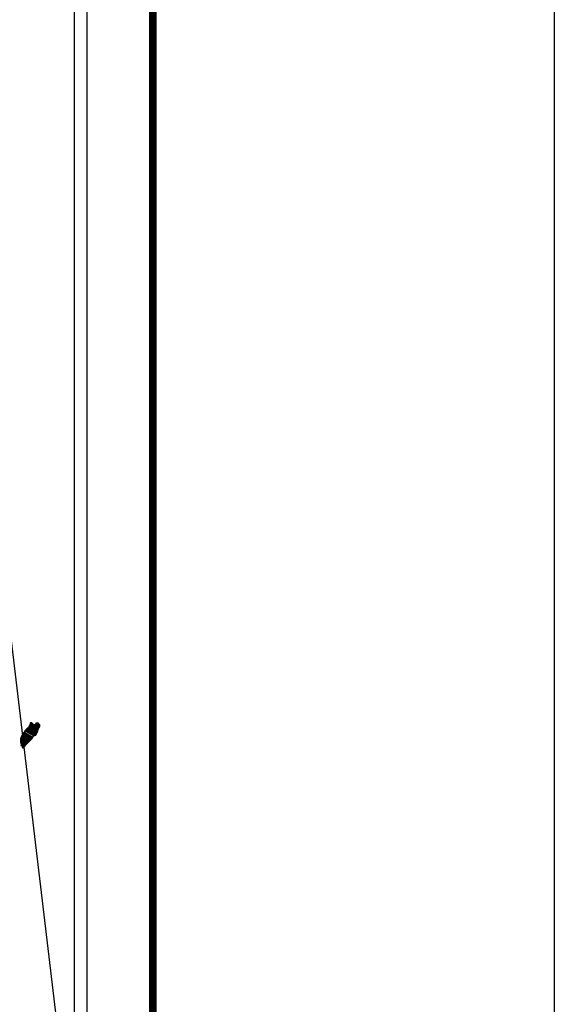
# Model space of a CAD drawing. Units: millimetres. Extents: x 469347 to 471747, y 2378653 to 2380453.
# Drawn here: x 471636 to 471747, y 2380087 to 2380291 of the extents above; entities that cross this region are included whole.
import ezdxf

# ---------------------------------------------------------------- set-up
doc = ezdxf.new("R2010")
doc.units = ezdxf.units.MM
doc.header["$LTSCALE"] = 40
doc.layers.add('Lomo', color=7, linetype='Continuous')

msp = doc.modelspace()

# ---------------------------------------------------------------- linework, layer by layer
at = {"layer": 'Lomo', "color": 7}
for p, q in [((471649.75, 2378747.77, 1.16), (471649.75, 2380345.4, 1.16)), ((471647.03, 2380327.42, 1.16), (471647.03, 2379910.82, 1.16))]:
    msp.add_line(p, q, dxfattribs=at)
at = {"layer": 'Lomo', "color": 0}
msp.add_line((471632.58, 2380174.08, 1.16), (471645.39, 2380066.5), dxfattribs=at)
at = {"layer": 'Lomo', "color": 255, "linetype": 'Continuous', "elevation": 2.32}
msp.add_lwpolyline([(469346.56, 2380453.1), (471746.56, 2380453.1), (471746.56, 2378653.1), (469346.56, 2378653.1)], close=True, dxfattribs=at)
at = {"layer": 'Lomo', "color": 7, "linetype": 'Continuous', "const_width": 1.6}
msp.add_lwpolyline([(471663.37, 2378716.2), (471663.37, 2380377.5)], dxfattribs=at)

# ---------------------------------------------------------------- meshes
at = {"layer": 'Lomo', "color": 5, "linetype": 'Continuous'}
mesh = msp.add_polyface(dxfattribs=at)
corners = [(471636.53, 2380142.63, 1.16), (471638.26, 2380141.56, 1.16), (471638.26, 2380141.56, 1.16), (471636.53, 2380142.64, 1.16), (471638.26, 2380141.56, 1.16), (471636.53, 2380142.64, 1.16), (471638.27, 2380141.57, 1.16), (471636.53, 2380142.64, 1.16), (471638.27, 2380141.57, 1.16), (471636.53, 2380142.64, 1.16), (471636.53, 2380142.65, 1.16), (471638.27, 2380141.57, 1.16), (471638.27, 2380141.57, 1.16), (471636.53, 2380142.65, 1.16), (471638.27, 2380141.57, 1.16), (471636.53, 2380142.65, 1.16), (471638.27, 2380141.57, 1.16), (471636.53, 2380142.65, 1.16), (471636.51, 2380142.67, 1.16), (471638.28, 2380141.58, 1.16), (471638.29, 2380141.59, 1.16), (471636.52, 2380142.68, 1.16), (471636.52, 2380142.68, 1.16), (471638.29, 2380141.59, 1.16), (471636.52, 2380142.69, 1.16), (471638.29, 2380141.6, 1.16), (471636.52, 2380142.69, 1.16), (471638.3, 2380141.6, 1.16), (471636.53, 2380142.7, 1.16), (471636.53, 2380142.7, 1.16), (471638.31, 2380141.61, 1.16), (471636.53, 2380142.71, 1.16), (471636.53, 2380142.71, 1.16), (471638.31, 2380141.61, 1.16), (471636.53, 2380142.71, 1.16), (471638.31, 2380141.62, 1.16), (471636.54, 2380142.71, 1.16), (471636.54, 2380142.71, 1.16), (471638.32, 2380141.62, 1.16), (471636.54, 2380142.72, 1.16), (471638.32, 2380141.62, 1.16), (471636.55, 2380142.72, 1.16), (471638.32, 2380141.63, 1.16), (471636.55, 2380142.73, 1.16), (471636.55, 2380142.73, 1.16), (471638.33, 2380141.63, 1.16), (471636.55, 2380142.73, 1.16), (471638.33, 2380141.63, 1.16), (471636.55, 2380142.74, 1.16), (471638.33, 2380141.64, 1.16), (471636.55, 2380142.74, 1.16), (471636.55, 2380142.74, 1.16), (471638.33, 2380141.64, 1.16), (471636.56, 2380142.74, 1.16), (471638.34, 2380141.65, 1.16), (471636.56, 2380142.75, 1.16), (471636.56, 2380142.75, 1.16), (471638.34, 2380141.65, 1.16), (471636.56, 2380142.76, 1.16), (471638.34, 2380141.65, 1.16), (471636.57, 2380142.76, 1.16), (471636.57, 2380142.76, 1.16), (471638.35, 2380141.66, 1.16), (471636.57, 2380142.76, 1.16), (471638.35, 2380141.67, 1.16), (471636.59, 2380142.77, 1.16), (471636.59, 2380142.77, 1.16), (471638.36, 2380141.68, 1.16), (471636.59, 2380142.78, 1.16), (471638.36, 2380141.69, 1.16), (471636.59, 2380142.78, 1.16), (471638.36, 2380141.69, 1.16), (471636.6, 2380142.78, 1.16), (471636.6, 2380142.78, 1.16), (471638.37, 2380141.69, 1.16), (471636.6, 2380142.79, 1.16), (471636.6, 2380142.79, 1.16), (471638.37, 2380141.7, 1.16), (471636.6, 2380142.8, 1.16), (471636.6, 2380142.8, 1.16), (471638.37, 2380141.7, 1.16), (471636.61, 2380142.8, 1.16), (471638.38, 2380141.71, 1.16), (471636.61, 2380142.8, 1.16), (471636.61, 2380142.8, 1.16), (471638.38, 2380141.71, 1.16), (471636.61, 2380142.81, 1.16), (471636.61, 2380142.81, 1.16), (471638.38, 2380141.72, 1.16), (471636.62, 2380142.82, 1.16), (471636.62, 2380142.82, 1.16), (471638.39, 2380141.72, 1.16), (471636.62, 2380142.82, 1.16), (471636.62, 2380142.82, 1.16), (471638.39, 2380141.73, 1.16), (471636.62, 2380142.83, 1.16), (471636.62, 2380142.83, 1.16), (471638.45, 2380141.83, 1.16), (471636.7, 2380142.92, 1.16), (471638.69, 2380142.2, 1.16), (471636.93, 2380143.29, 1.16), (471638.69, 2380142.21, 1.16), (471636.94, 2380143.29, 1.16), (471638.7, 2380142.21, 1.16), (471636.94, 2380143.3, 1.16), (471636.94, 2380143.3, 1.16), (471638.7, 2380142.22, 1.16), (471636.95, 2380143.31, 1.16), (471636.95, 2380143.31, 1.16), (471638.71, 2380142.24, 1.16), (471636.96, 2380143.32, 1.16), (471638.71, 2380142.24, 1.16), (471636.96, 2380143.32, 1.16), (471638.73, 2380142.24, 1.16), (471636.97, 2380143.33, 1.16), (471638.75, 2380142.24, 1.16), (471636.97, 2380143.35, 1.16), (471638.77, 2380142.25, 1.16), (471636.98, 2380143.35, 1.16), (471638.79, 2380142.25, 1.16), (471636.99, 2380143.37, 1.16), (471638.81, 2380142.25, 1.16), (471637, 2380143.37, 1.16), (471638.83, 2380142.26, 1.16), (471637.01, 2380143.39, 1.16), (471638.91, 2380142.27, 1.16), (471637.05, 2380143.42, 1.16), (471638.94, 2380142.27, 1.16), (471637.07, 2380143.43, 1.16), (471638.97, 2380142.28, 1.16), (471637.09, 2380143.44, 1.16), (471639.06, 2380142.29, 1.16), (471637.13, 2380143.49, 1.16), (471639.07, 2380142.29, 1.16), (471637.14, 2380143.49, 1.16)]
mesh.append_faces([[corners[k] for k in face] for face in [(0, 1, 2, 3), (3, 2, 4, 5), (5, 4, 6, 7), (7, 6, 8, 9), (10, 11, 12, 13), (13, 12, 14, 15), (15, 14, 16, 17), (18, 19, 20, 21), (22, 20, 23, 24), (24, 23, 25, 26), (26, 25, 27, 28), (29, 27, 30, 31), (32, 30, 33, 34), (34, 33, 35, 36), (37, 35, 38, 39), (39, 38, 40, 41), (41, 40, 42, 43), (44, 42, 45, 46), (46, 45, 47, 48), (48, 47, 49, 50), (51, 49, 52, 53), (53, 52, 54, 55), (56, 54, 57, 58), (58, 57, 59, 60), (61, 59, 62, 63), (63, 62, 64, 65), (66, 64, 67, 68), (68, 67, 69, 70), (70, 69, 71, 72), (73, 71, 74, 75), (76, 74, 77, 78), (79, 77, 80, 81), (81, 80, 82, 83), (84, 82, 85, 86), (87, 85, 88, 89), (90, 88, 91, 92), (93, 91, 94, 95), (96, 94, 97, 98), (98, 97, 99, 100), (100, 99, 101, 102), (102, 101, 103, 104), (105, 103, 106, 107), (108, 106, 109, 110), (110, 109, 111, 112), (112, 111, 113, 114), (114, 113, 115, 116), (116, 115, 117, 118), (118, 117, 119, 120), (120, 119, 121, 122), (122, 121, 123, 124), (124, 123, 125, 126), (126, 125, 127, 128), (128, 127, 129, 130), (130, 129, 131, 132), (132, 131, 133, 134)]], dxfattribs={"vtx0": -1, "vtx2": -1, "color": 5})
mesh = msp.add_polyface(dxfattribs=at)
corners = [(471637.14, 2380143.49, 1.16), (471639.07, 2380142.29, 1.16), (471639.08, 2380142.31, 1.16), (471637.15, 2380143.5, 1.16), (471639.09, 2380142.33, 1.16), (471637.17, 2380143.52, 1.16), (471639.23, 2380142.57, 1.16), (471637.39, 2380143.71, 1.16), (471639.34, 2380142.77, 1.16), (471637.52, 2380143.9, 1.16), (471639.37, 2380142.83, 1.16), (471637.56, 2380143.94, 1.16), (471639.44, 2380142.94, 1.16), (471637.67, 2380144.04, 1.16), (471639.49, 2380143.04, 1.16), (471637.73, 2380144.13, 1.16), (471639.52, 2380143.09, 1.16), (471637.74, 2380144.19, 1.16), (471639.53, 2380143.13, 1.16), (471637.74, 2380144.24, 1.16), (471639.56, 2380143.26, 1.16), (471637.8, 2380144.35, 1.16), (471639.59, 2380143.4, 1.16), (471637.87, 2380144.47, 1.16), (471639.62, 2380143.54, 1.16), (471637.91, 2380144.6, 1.16), (471639.64, 2380143.61, 1.16), (471637.93, 2380144.67, 1.16), (471639.67, 2380143.66, 1.16), (471637.95, 2380144.73, 1.16), (471639.71, 2380143.73, 1.16), (471637.95, 2380144.83, 1.16), (471637.95, 2380144.83, 1.16), (471639.73, 2380143.76, 1.16), (471637.99, 2380144.84, 1.16), (471638.48, 2380144.54, 1.16), (471639.74, 2380143.77, 1.16), (471638.56, 2380144.5, 1.16), (471639.76, 2380143.8, 1.16), (471638.66, 2380144.48, 1.16), (471639.76, 2380143.82, 1.16), (471638.69, 2380144.48, 1.16), (471639.79, 2380143.85, 1.16), (471638.79, 2380144.48, 1.16), (471639.8, 2380143.88, 1.16), (471638.85, 2380144.48, 1.16), (471639.81, 2380143.89, 1.16), (471638.86, 2380144.48, 1.16), (471639.82, 2380143.92, 1.16), (471638.91, 2380144.48, 1.16), (471639.84, 2380143.94, 1.16), (471638.95, 2380144.49, 1.16), (471639.89, 2380144.02, 1.16), (471639.11, 2380144.5, 1.16), (471639.92, 2380144.08, 1.16), (471639.16, 2380144.55, 1.16), (471639.94, 2380144.11, 1.16), (471639.19, 2380144.58, 1.16), (471639.94, 2380144.17, 1.16), (471639.22, 2380144.62, 1.16), (471639.93, 2380144.23, 1.16), (471639.29, 2380144.63, 1.16), (471639.93, 2380144.25, 1.16), (471639.31, 2380144.64, 1.16), (471639.93, 2380144.26, 1.16), (471639.32, 2380144.64, 1.16), (471639.46, 2380144.55, 1.16), (471639.93, 2380144.27, 1.16), (471639.52, 2380144.52, 1.16), (471639.93, 2380144.27, 1.16), (471639.52, 2380144.52, 1.16), (471639.93, 2380144.27, 1.16), (471639.52, 2380144.52, 1.16), (471639.93, 2380144.28, 1.16), (471639.53, 2380144.52, 1.16), (471639.93, 2380144.28, 1.16), (471639.53, 2380144.52, 1.16), (471639.93, 2380144.28, 1.16), (471639.54, 2380144.52, 1.16), (471639.93, 2380144.29, 1.16), (471639.55, 2380144.52, 1.16), (471639.93, 2380144.3, 1.16), (471639.56, 2380144.52, 1.16), (471639.93, 2380144.32, 1.16), (471639.6, 2380144.52, 1.16), (471639.93, 2380144.33, 1.16), (471639.61, 2380144.52, 1.16), (471639.93, 2380144.33, 1.16), (471639.61, 2380144.52, 1.16), (471639.93, 2380144.33, 1.16), (471639.61, 2380144.52, 1.16), (471639.93, 2380144.34, 1.16), (471639.63, 2380144.52, 1.16), (471639.92, 2380144.34, 1.16), (471639.63, 2380144.53, 1.16), (471639.92, 2380144.38, 1.16), (471639.65, 2380144.54, 1.16), (471639.92, 2380144.39, 1.16), (471639.66, 2380144.55, 1.16), (471639.92, 2380144.39, 1.16), (471639.67, 2380144.55, 1.16), (471639.92, 2380144.39, 1.16), (471639.67, 2380144.55, 1.16), (471639.91, 2380144.42, 1.16), (471639.69, 2380144.56, 1.16), (471639.89, 2380144.45, 1.16), (471639.71, 2380144.56, 1.16), (471639.88, 2380144.47, 1.16), (471639.72, 2380144.57, 1.16), (471639.88, 2380144.48, 1.16), (471639.73, 2380144.57, 1.16), (471639.86, 2380144.51, 1.16), (471639.76, 2380144.57, 1.16), (471639.85, 2380144.54, 1.16), (471639.78, 2380144.58, 1.16)]
mesh.append_faces([[corners[k] for k in face] for face in [(0, 1, 2, 3), (3, 2, 4, 5), (5, 4, 6, 7), (7, 6, 8, 9), (9, 8, 10, 11), (11, 10, 12, 13), (13, 12, 14, 15), (15, 14, 16, 17), (17, 16, 18, 19), (19, 18, 20, 21), (21, 20, 22, 23), (23, 22, 24, 25), (25, 24, 26, 27), (27, 26, 28, 29), (29, 28, 30, 31), (32, 30, 33, 34), (35, 33, 36, 37), (37, 36, 38, 39), (39, 38, 40, 41), (41, 40, 42, 43), (43, 42, 44, 45), (45, 44, 46, 47), (47, 46, 48, 49), (49, 48, 50, 51), (51, 50, 52, 53), (53, 52, 54, 55), (55, 54, 56, 57), (57, 56, 58, 59), (59, 58, 60, 61), (61, 60, 62, 63), (63, 62, 64, 65), (66, 64, 67, 68), (68, 67, 69, 70), (70, 69, 71, 72), (72, 71, 73, 74), (74, 73, 75, 76), (76, 75, 77, 78), (78, 77, 79, 80), (80, 79, 81, 82), (82, 81, 83, 84), (84, 83, 85, 86), (86, 85, 87, 88), (88, 87, 89, 90), (90, 89, 91, 92), (92, 91, 93, 94), (94, 93, 95, 96), (96, 95, 97, 98), (98, 97, 99, 100), (100, 99, 101, 102), (102, 101, 103, 104), (104, 103, 105, 106), (106, 105, 107, 108), (108, 107, 109, 110), (110, 109, 111, 112), (112, 111, 113, 114)]], dxfattribs={"vtx0": -1, "vtx2": -1, "color": 5})
mesh = msp.add_polyface(dxfattribs=at)
corners = [(471637.99, 2380144.84, 1.16), (471638.48, 2380144.54, 1.16), (471638.47, 2380144.55, 1.16), (471638.01, 2380144.84, 1.16), (471638.46, 2380144.61, 1.16), (471638.06, 2380144.85, 1.16), (471638.45, 2380144.63, 1.16), (471638.08, 2380144.86, 1.16), (471638.43, 2380144.7, 1.16), (471638.18, 2380144.85, 1.16), (471638.42, 2380144.74, 1.16), (471638.26, 2380144.84, 1.16), (471638.41, 2380144.76, 1.16), (471638.27, 2380144.84, 1.16), (471638.35, 2380144.83, 1.16), (471638.35, 2380144.83, 1.16), (471639.15, 2380144.72, 1.16), (471639.18, 2380144.71, 1.16), (471639.14, 2380144.74, 1.16), (471639.2, 2380144.71, 1.16), (471639.14, 2380144.75, 1.16), (471639.21, 2380144.71, 1.16), (471639.14, 2380144.76, 1.16), (471639.32, 2380144.64, 1.16), (471639.46, 2380144.55, 1.16), (471639.45, 2380144.57, 1.16), (471639.33, 2380144.64, 1.16), (471639.22, 2380144.71, 1.16), (471639.14, 2380144.76, 1.16), (471639.45, 2380144.57, 1.16), (471639.33, 2380144.64, 1.16), (471639.22, 2380144.71, 1.16), (471639.14, 2380144.76, 1.16), (471639.44, 2380144.58, 1.16), (471639.33, 2380144.64, 1.16), (471639.23, 2380144.71, 1.16), (471639.14, 2380144.76, 1.16), (471639.43, 2380144.58, 1.16), (471639.34, 2380144.64, 1.16), (471639.23, 2380144.71, 1.16), (471639.14, 2380144.76, 1.16), (471639.43, 2380144.58, 1.16), (471639.34, 2380144.64, 1.16), (471639.24, 2380144.71, 1.16), (471639.14, 2380144.77, 1.16), (471639.42, 2380144.6, 1.16), (471639.34, 2380144.65, 1.16), (471639.25, 2380144.71, 1.16), (471639.14, 2380144.78, 1.16), (471639.42, 2380144.61, 1.16), (471639.34, 2380144.65, 1.16), (471639.25, 2380144.71, 1.16), (471639.15, 2380144.78, 1.16), (471639.41, 2380144.62, 1.16), (471639.34, 2380144.66, 1.16), (471639.29, 2380144.72, 1.16), (471639.18, 2380144.78, 1.16), (471639.42, 2380144.64, 1.16), (471639.35, 2380144.68, 1.16), (471639.3, 2380144.72, 1.16), (471639.19, 2380144.78, 1.16), (471639.42, 2380144.64, 1.16), (471639.35, 2380144.68, 1.16), (471639.3, 2380144.72, 1.16), (471639.19, 2380144.78, 1.16), (471639.35, 2380144.68, 1.16), (471639.42, 2380144.64, 1.16), (471639.35, 2380144.69, 1.16), (471639.3, 2380144.72, 1.16), (471639.19, 2380144.78, 1.16), (471639.42, 2380144.64, 1.16), (471639.35, 2380144.69, 1.16), (471639.31, 2380144.72, 1.16), (471639.2, 2380144.79, 1.16), (471639.42, 2380144.65, 1.16), (471639.33, 2380144.7, 1.16), (471639.32, 2380144.72, 1.16), (471639.21, 2380144.79, 1.16), (471639.41, 2380144.66, 1.16), (471639.41, 2380144.69, 1.16), (471639.24, 2380144.8, 1.16), (471639.4, 2380144.71, 1.16), (471639.26, 2380144.8, 1.16), (471639.4, 2380144.71, 1.16), (471639.26, 2380144.8, 1.16), (471639.41, 2380144.71, 1.16), (471639.27, 2380144.8, 1.16), (471639.43, 2380144.72, 1.16), (471639.29, 2380144.8, 1.16), (471639.45, 2380144.73, 1.16), (471639.33, 2380144.8, 1.16), (471639.46, 2380144.73, 1.16), (471639.34, 2380144.8, 1.16), (471639.46, 2380144.73, 1.16), (471639.35, 2380144.8, 1.16), (471639.5, 2380144.74, 1.16), (471639.38, 2380144.81, 1.16), (471639.52, 2380144.74, 1.16), (471639.4, 2380144.81, 1.16), (471639.56, 2380144.74, 1.16), (471639.45, 2380144.81, 1.16), (471639.78, 2380144.58, 1.16), (471639.85, 2380144.54, 1.16), (471639.82, 2380144.58, 1.16), (471639.82, 2380144.58, 1.16), (471639.57, 2380144.74, 1.16), (471639.46, 2380144.81, 1.16), (471639.57, 2380144.74, 1.16), (471639.46, 2380144.81, 1.16), (471639.69, 2380144.74, 1.16), (471639.58, 2380144.81, 1.16), (471639.69, 2380144.75, 1.16), (471639.59, 2380144.81, 1.16), (471639.7, 2380144.77, 1.16), (471639.65, 2380144.8, 1.16), (471639.7, 2380144.8, 1.16)]
mesh.append_faces([[corners[k] for k in face] for face in [(0, 1, 2, 3), (3, 2, 4, 5), (5, 4, 6, 7), (7, 6, 8, 9), (9, 8, 10, 11), (11, 10, 12, 13), (13, 12, 14, 15), (16, 16, 17, 18), (18, 17, 19, 20), (20, 19, 21, 22), (23, 24, 25, 26), (22, 21, 27, 28), (26, 25, 29, 30), (28, 27, 31, 32), (30, 29, 33, 34), (32, 31, 35, 36), (34, 33, 37, 38), (36, 35, 39, 40), (38, 37, 41, 42), (40, 39, 43, 44), (42, 41, 45, 46), (44, 43, 47, 48), (46, 45, 49, 50), (48, 47, 51, 52), (50, 49, 53, 54), (52, 51, 55, 56), (54, 53, 57, 58), (56, 55, 59, 60), (58, 57, 61, 62), (60, 59, 63, 64), (65, 61, 66, 67), (64, 63, 68, 69), (67, 66, 70, 71), (69, 68, 72, 73), (71, 70, 74, 75), (73, 72, 76, 77), (75, 74, 78, 76), (77, 78, 79, 80), (80, 79, 81, 82), (82, 81, 83, 84), (84, 83, 85, 86), (86, 85, 87, 88), (88, 87, 89, 90), (90, 89, 91, 92), (92, 91, 93, 94), (94, 93, 95, 96), (96, 95, 97, 98), (98, 97, 99, 100), (101, 102, 103, 104), (100, 99, 105, 106), (106, 105, 107, 108), (108, 107, 109, 110), (110, 109, 111, 112), (112, 111, 113, 114), (114, 113, 115, 115)]], dxfattribs={"vtx0": -1, "vtx2": -1, "color": 5})
mesh = msp.add_polyface(dxfattribs=at)
corners = [(471635.94, 2380141.38, 1.16), (471637.28, 2380140.56, 1.16), (471637.28, 2380140.56, 1.16), (471635.95, 2380141.39, 1.16), (471635.95, 2380141.39, 1.16), (471637.29, 2380140.57, 1.16), (471635.95, 2380141.4, 1.16), (471635.95, 2380141.4, 1.16), (471637.29, 2380140.57, 1.16), (471635.95, 2380141.4, 1.16), (471637.3, 2380140.58, 1.16), (471635.96, 2380141.41, 1.16), (471637.31, 2380140.59, 1.16), (471635.96, 2380141.42, 1.16), (471637.31, 2380140.6, 1.16), (471635.96, 2380141.44, 1.16), (471635.96, 2380141.44, 1.16), (471637.32, 2380140.6, 1.16), (471635.96, 2380141.44, 1.16), (471637.32, 2380140.6, 1.16), (471635.96, 2380141.45, 1.16), (471635.96, 2380141.45, 1.16), (471637.33, 2380140.62, 1.16), (471635.96, 2380141.47, 1.16), (471637.35, 2380140.63, 1.16), (471635.96, 2380141.5, 1.16), (471637.36, 2380140.65, 1.16), (471635.96, 2380141.52, 1.16), (471637.37, 2380140.65, 1.16), (471635.96, 2380141.53, 1.16), (471637.37, 2380140.66, 1.16), (471635.96, 2380141.54, 1.16), (471637.38, 2380140.67, 1.16), (471635.96, 2380141.55, 1.16), (471637.39, 2380140.67, 1.16), (471635.96, 2380141.56, 1.16), (471637.39, 2380140.68, 1.16), (471635.96, 2380141.57, 1.16), (471637.4, 2380140.69, 1.16), (471635.97, 2380141.58, 1.16), (471637.41, 2380140.7, 1.16), (471635.98, 2380141.59, 1.16), (471637.41, 2380140.7, 1.16), (471635.98, 2380141.59, 1.16), (471637.43, 2380140.72, 1.16), (471635.99, 2380141.62, 1.16), (471637.44, 2380140.73, 1.16), (471635.99, 2380141.63, 1.16), (471637.46, 2380140.75, 1.16), (471636, 2380141.65, 1.16), (471637.47, 2380140.76, 1.16), (471636, 2380141.67, 1.16), (471637.48, 2380140.77, 1.16), (471636.01, 2380141.69, 1.16), (471637.5, 2380140.79, 1.16), (471636.01, 2380141.71, 1.16), (471637.5, 2380140.79, 1.16), (471636.01, 2380141.71, 1.16), (471637.51, 2380140.8, 1.16), (471636.02, 2380141.72, 1.16), (471637.52, 2380140.8, 1.16), (471636.02, 2380141.73, 1.16), (471637.52, 2380140.81, 1.16), (471636.02, 2380141.75, 1.16), (471637.53, 2380140.82, 1.16), (471636.02, 2380141.76, 1.16), (471637.54, 2380140.83, 1.16), (471636.02, 2380141.77, 1.16), (471637.56, 2380140.85, 1.16), (471636.02, 2380141.8, 1.16), (471637.57, 2380140.85, 1.16), (471636.02, 2380141.81, 1.16), (471636.02, 2380141.81, 1.16), (471637.57, 2380140.85, 1.16), (471636.02, 2380141.81, 1.16), (471636.02, 2380141.81, 1.16), (471637.57, 2380140.86, 1.16), (471636.02, 2380141.82, 1.16), (471637.57, 2380140.86, 1.16), (471636.02, 2380141.82, 1.16), (471637.58, 2380140.86, 1.16), (471636.02, 2380141.83, 1.16), (471637.58, 2380140.87, 1.16), (471636.02, 2380141.83, 1.16), (471637.59, 2380140.87, 1.16), (471636.02, 2380141.84, 1.16), (471636.02, 2380141.84, 1.16), (471637.59, 2380140.88, 1.16), (471636.02, 2380141.85, 1.16), (471637.61, 2380140.9, 1.16), (471636.03, 2380141.87, 1.16), (471637.63, 2380140.91, 1.16), (471636.04, 2380141.9, 1.16), (471637.63, 2380140.92, 1.16), (471636.04, 2380141.9, 1.16), (471637.64, 2380140.93, 1.16), (471636.06, 2380141.91, 1.16), (471637.65, 2380140.93, 1.16), (471636.06, 2380141.92, 1.16), (471637.66, 2380140.95, 1.16), (471636.08, 2380141.93, 1.16), (471637.67, 2380140.96, 1.16), (471636.08, 2380141.94, 1.16), (471637.68, 2380140.96, 1.16), (471636.09, 2380141.95, 1.16), (471637.69, 2380140.97, 1.16), (471636.1, 2380141.96, 1.16), (471637.69, 2380140.97, 1.16), (471636.1, 2380141.96, 1.16), (471637.7, 2380140.98, 1.16), (471636.1, 2380141.97, 1.16), (471637.7, 2380140.98, 1.16), (471636.1, 2380141.98, 1.16), (471636.1, 2380141.98, 1.16), (471637.71, 2380140.99, 1.16), (471636.1, 2380141.99, 1.16), (471637.72, 2380141, 1.16), (471636.1, 2380142, 1.16), (471637.74, 2380141.02, 1.16), (471636.11, 2380142.02, 1.16)]
mesh.append_faces([[corners[k] for k in face] for face in [(0, 1, 2, 3), (4, 2, 5, 6), (7, 5, 8, 9), (9, 8, 10, 11), (11, 10, 12, 13), (13, 12, 14, 15), (16, 14, 17, 18), (18, 17, 19, 20), (21, 19, 22, 23), (23, 22, 24, 25), (25, 24, 26, 27), (27, 26, 28, 29), (29, 28, 30, 31), (31, 30, 32, 33), (33, 32, 34, 35), (35, 34, 36, 37), (37, 36, 38, 39), (39, 38, 40, 41), (41, 40, 42, 43), (43, 42, 44, 45), (45, 44, 46, 47), (47, 46, 48, 49), (49, 48, 50, 51), (51, 50, 52, 53), (53, 52, 54, 55), (55, 54, 56, 57), (57, 56, 58, 59), (59, 58, 60, 61), (61, 60, 62, 63), (63, 62, 64, 65), (65, 64, 66, 67), (67, 66, 68, 69), (69, 68, 70, 71), (72, 70, 73, 74), (75, 73, 76, 77), (77, 76, 78, 79), (79, 78, 80, 81), (81, 80, 82, 83), (83, 82, 84, 85), (86, 84, 87, 88), (88, 87, 89, 90), (90, 89, 91, 92), (92, 91, 93, 94), (94, 93, 95, 96), (96, 95, 97, 98), (98, 97, 99, 100), (100, 99, 101, 102), (102, 101, 103, 104), (104, 103, 105, 106), (106, 105, 107, 108), (108, 107, 109, 110), (110, 109, 111, 112), (113, 111, 114, 115), (115, 114, 116, 117), (117, 116, 118, 119)]], dxfattribs={"vtx0": -1, "vtx2": -1, "color": 5})
mesh = msp.add_polyface(dxfattribs=at)
corners = [(471636.11, 2380142.02, 1.16), (471637.74, 2380141.02, 1.16), (471637.74, 2380141.02, 1.16), (471636.11, 2380142.04, 1.16), (471637.75, 2380141.03, 1.16), (471636.12, 2380142.04, 1.16), (471637.76, 2380141.04, 1.16), (471636.13, 2380142.05, 1.16), (471637.77, 2380141.05, 1.16), (471636.14, 2380142.06, 1.16), (471637.78, 2380141.06, 1.16), (471636.15, 2380142.07, 1.16), (471637.79, 2380141.06, 1.16), (471636.15, 2380142.08, 1.16), (471637.79, 2380141.07, 1.16), (471636.15, 2380142.09, 1.16), (471637.79, 2380141.07, 1.16), (471636.15, 2380142.09, 1.16), (471637.8, 2380141.08, 1.16), (471636.15, 2380142.1, 1.16), (471637.8, 2380141.08, 1.16), (471636.15, 2380142.1, 1.16), (471637.81, 2380141.09, 1.16), (471636.16, 2380142.12, 1.16), (471637.82, 2380141.1, 1.16), (471636.16, 2380142.12, 1.16), (471637.83, 2380141.1, 1.16), (471636.17, 2380142.13, 1.16), (471636.17, 2380142.13, 1.16), (471637.83, 2380141.11, 1.16), (471636.17, 2380142.14, 1.16), (471637.84, 2380141.12, 1.16), (471636.17, 2380142.15, 1.16), (471637.84, 2380141.12, 1.16), (471636.18, 2380142.16, 1.16), (471637.85, 2380141.13, 1.16), (471636.18, 2380142.16, 1.16), (471637.85, 2380141.14, 1.16), (471636.18, 2380142.17, 1.16), (471637.86, 2380141.14, 1.16), (471636.2, 2380142.17, 1.16), (471637.86, 2380141.15, 1.16), (471636.21, 2380142.17, 1.16), (471637.87, 2380141.15, 1.16), (471636.22, 2380142.18, 1.16), (471637.88, 2380141.16, 1.16), (471636.22, 2380142.18, 1.16), (471636.22, 2380142.18, 1.16), (471637.88, 2380141.16, 1.16), (471636.22, 2380142.19, 1.16), (471636.22, 2380142.19, 1.16), (471637.88, 2380141.16, 1.16), (471636.23, 2380142.19, 1.16), (471636.23, 2380142.19, 1.16), (471637.88, 2380141.17, 1.16), (471636.23, 2380142.19, 1.16), (471636.23, 2380142.19, 1.16), (471637.89, 2380141.17, 1.16), (471636.23, 2380142.2, 1.16), (471636.23, 2380142.2, 1.16), (471637.89, 2380141.17, 1.16), (471636.24, 2380142.2, 1.16), (471637.89, 2380141.18, 1.16), (471636.24, 2380142.2, 1.16), (471636.24, 2380142.2, 1.16), (471637.9, 2380141.18, 1.16), (471636.24, 2380142.21, 1.16), (471636.24, 2380142.21, 1.16), (471637.9, 2380141.18, 1.16), (471636.25, 2380142.21, 1.16), (471637.91, 2380141.2, 1.16), (471636.25, 2380142.22, 1.16), (471637.92, 2380141.21, 1.16), (471636.27, 2380142.24, 1.16), (471637.93, 2380141.22, 1.16), (471636.27, 2380142.24, 1.16), (471637.94, 2380141.22, 1.16), (471636.28, 2380142.25, 1.16), (471637.94, 2380141.23, 1.16), (471636.29, 2380142.26, 1.16), (471637.95, 2380141.23, 1.16), (471636.29, 2380142.26, 1.16), (471637.95, 2380141.24, 1.16), (471636.29, 2380142.26, 1.16), (471637.96, 2380141.24, 1.16), (471636.3, 2380142.27, 1.16), (471636.3, 2380142.27, 1.16), (471637.96, 2380141.25, 1.16), (471636.31, 2380142.27, 1.16), (471636.31, 2380142.27, 1.16), (471637.96, 2380141.25, 1.16), (471636.31, 2380142.28, 1.16), (471636.31, 2380142.28, 1.16), (471637.97, 2380141.25, 1.16), (471636.31, 2380142.28, 1.16), (471637.97, 2380141.26, 1.16), (471636.31, 2380142.28, 1.16), (471636.31, 2380142.28, 1.16), (471637.97, 2380141.26, 1.16), (471636.31, 2380142.29, 1.16), (471637.98, 2380141.26, 1.16), (471636.32, 2380142.29, 1.16), (471637.98, 2380141.27, 1.16), (471636.33, 2380142.29, 1.16), (471636.33, 2380142.29, 1.16), (471637.98, 2380141.27, 1.16), (471636.33, 2380142.3, 1.16), (471637.99, 2380141.27, 1.16), (471636.33, 2380142.3, 1.16), (471637.99, 2380141.28, 1.16), (471636.33, 2380142.3, 1.16), (471636.33, 2380142.3, 1.16), (471637.99, 2380141.28, 1.16), (471636.33, 2380142.31, 1.16), (471636.33, 2380142.31, 1.16), (471638, 2380141.28, 1.16), (471636.34, 2380142.31, 1.16), (471638, 2380141.29, 1.16), (471636.34, 2380142.32, 1.16), (471636.34, 2380142.32, 1.16), (471638.01, 2380141.3, 1.16), (471636.35, 2380142.33, 1.16), (471636.35, 2380142.33, 1.16), (471638.01, 2380141.3, 1.16), (471636.35, 2380142.33, 1.16), (471638.02, 2380141.31, 1.16), (471636.36, 2380142.35, 1.16), (471638.03, 2380141.32, 1.16), (471636.37, 2380142.35, 1.16)]
mesh.append_faces([[corners[k] for k in face] for face in [(0, 1, 2, 3), (3, 2, 4, 5), (5, 4, 6, 7), (7, 6, 8, 9), (9, 8, 10, 11), (11, 10, 12, 13), (13, 12, 14, 15), (15, 14, 16, 17), (17, 16, 18, 19), (19, 18, 20, 21), (21, 20, 22, 23), (23, 22, 24, 25), (25, 24, 26, 27), (28, 26, 29, 30), (30, 29, 31, 32), (32, 31, 33, 34), (34, 33, 35, 36), (36, 35, 37, 38), (38, 37, 39, 40), (40, 39, 41, 42), (42, 41, 43, 44), (44, 43, 45, 46), (47, 45, 48, 49), (50, 48, 51, 52), (53, 51, 54, 55), (56, 54, 57, 58), (59, 57, 60, 61), (61, 60, 62, 63), (64, 62, 65, 66), (67, 65, 68, 69), (69, 68, 70, 71), (71, 70, 72, 73), (73, 72, 74, 75), (75, 74, 76, 77), (77, 76, 78, 79), (79, 78, 80, 81), (81, 80, 82, 83), (83, 82, 84, 85), (86, 84, 87, 88), (89, 87, 90, 91), (92, 90, 93, 94), (94, 93, 95, 96), (97, 95, 98, 99), (99, 98, 100, 101), (101, 100, 102, 103), (104, 102, 105, 106), (106, 105, 107, 108), (108, 107, 109, 110), (111, 109, 112, 113), (114, 112, 115, 116), (116, 115, 117, 118), (119, 117, 120, 121), (122, 120, 123, 124), (124, 123, 125, 126), (126, 125, 127, 128)]], dxfattribs={"vtx0": -1, "vtx2": -1, "color": 5})
mesh = msp.add_polyface(dxfattribs=at)
corners = [(471636.33, 2380142.31, 1.16), (471636.33, 2380142.31, 1.16), (471636.34, 2380142.31, 1.16), (471636.34, 2380142.31, 1.16), (471636.42, 2380142.47, 1.16), (471636.42, 2380142.47, 1.16), (471636.42, 2380142.47, 1.16), (471636.42, 2380142.47, 1.16), (471636.49, 2380142.63, 1.16), (471636.49, 2380142.63, 1.16), (471636.49, 2380142.63, 1.16), (471636.49, 2380142.63, 1.16), (471636.49, 2380142.63, 1.16), (471636.49, 2380142.63, 1.16), (471636.49, 2380142.63, 1.16), (471636.49, 2380142.64, 1.16), (471638.25, 2380141.55, 1.16), (471638.25, 2380141.56, 1.16), (471636.49, 2380142.65, 1.16), (471636.51, 2380142.63, 1.16), (471636.51, 2380142.64, 1.16), (471636.49, 2380142.65, 1.16), (471638.26, 2380141.56, 1.16), (471636.52, 2380142.63, 1.16), (471636.49, 2380142.65, 1.16), (471636.51, 2380142.64, 1.16), (471636.5, 2380142.65, 1.16), (471638.26, 2380141.56, 1.16), (471636.52, 2380142.63, 1.16), (471636.51, 2380142.64, 1.16), (471636.5, 2380142.65, 1.16), (471636.52, 2380142.63, 1.16), (471636.52, 2380142.63, 1.16), (471636.52, 2380142.64, 1.16), (471636.52, 2380142.64, 1.16), (471636.52, 2380142.63, 1.16), (471638.26, 2380141.56, 1.16), (471636.52, 2380142.64, 1.16), (471636.51, 2380142.64, 1.16), (471636.5, 2380142.65, 1.16), (471636.52, 2380142.64, 1.16), (471636.52, 2380142.64, 1.16), (471638.26, 2380141.56, 1.16), (471636.52, 2380142.64, 1.16), (471636.51, 2380142.64, 1.16), (471636.51, 2380142.64, 1.16), (471636.5, 2380142.65, 1.16), (471636.51, 2380142.64, 1.16), (471636.52, 2380142.64, 1.16), (471636.52, 2380142.64, 1.16), (471636.52, 2380142.64, 1.16), (471636.52, 2380142.64, 1.16), (471638.26, 2380141.56, 1.16), (471636.52, 2380142.64, 1.16), (471636.51, 2380142.65, 1.16), (471636.5, 2380142.65, 1.16), (471636.52, 2380142.64, 1.16), (471636.52, 2380142.64, 1.16), (471636.52, 2380142.64, 1.16), (471636.53, 2380142.63, 1.16), (471636.53, 2380142.64, 1.16), (471636.52, 2380142.64, 1.16), (471636.53, 2380142.63, 1.16), (471638.26, 2380141.56, 1.16), (471636.53, 2380142.63, 1.16), (471636.51, 2380142.65, 1.16), (471636.5, 2380142.65, 1.16), (471636.53, 2380142.64, 1.16), (471636.52, 2380142.64, 1.16), (471638.26, 2380141.56, 1.16), (471636.53, 2380142.63, 1.16), (471636.5, 2380142.65, 1.16), (471636.51, 2380142.65, 1.16), (471636.5, 2380142.66, 1.16), (471636.53, 2380142.64, 1.16), (471636.52, 2380142.64, 1.16), (471638.26, 2380141.56, 1.16), (471636.53, 2380142.63, 1.16), (471636.51, 2380142.65, 1.16), (471636.5, 2380142.66, 1.16), (471636.53, 2380142.64, 1.16), (471636.53, 2380142.64, 1.16), (471636.51, 2380142.65, 1.16), (471636.51, 2380142.65, 1.16), (471636.5, 2380142.66, 1.16), (471636.53, 2380142.64, 1.16), (471636.53, 2380142.64, 1.16), (471636.51, 2380142.65, 1.16), (471636.5, 2380142.66, 1.16), (471636.53, 2380142.64, 1.16), (471636.53, 2380142.64, 1.16), (471636.53, 2380142.64, 1.16), (471636.53, 2380142.64, 1.16), (471636.51, 2380142.65, 1.16), (471636.5, 2380142.66, 1.16), (471636.53, 2380142.64, 1.16), (471636.53, 2380142.65, 1.16), (471636.51, 2380142.65, 1.16), (471636.5, 2380142.66, 1.16), (471638.27, 2380141.57, 1.16), (471638.27, 2380141.57, 1.16), (471636.53, 2380142.65, 1.16), (471636.51, 2380142.65, 1.16), (471636.51, 2380142.66, 1.16), (471636.51, 2380142.66, 1.16), (471638.27, 2380141.57, 1.16), (471636.53, 2380142.65, 1.16), (471636.51, 2380142.66, 1.16), (471636.51, 2380142.66, 1.16), (471636.53, 2380142.65, 1.16), (471638.27, 2380141.57, 1.16), (471636.53, 2380142.65, 1.16), (471636.51, 2380142.66, 1.16), (471636.51, 2380142.66, 1.16), (471636.51, 2380142.66, 1.16), (471636.51, 2380142.66, 1.16), (471636.51, 2380142.66, 1.16), (471636.52, 2380142.65, 1.16), (471636.53, 2380142.65, 1.16), (471636.52, 2380142.66, 1.16), (471636.51, 2380142.66, 1.16), (471636.51, 2380142.66, 1.16), (471636.52, 2380142.66, 1.16), (471636.51, 2380142.67, 1.16), (471636.53, 2380142.65, 1.16), (471636.52, 2380142.66, 1.16), (471636.52, 2380142.66, 1.16), (471636.51, 2380142.67, 1.16), (471638.27, 2380141.57, 1.16), (471638.27, 2380141.57, 1.16), (471636.52, 2380142.66, 1.16), (471636.51, 2380142.67, 1.16), (471636.52, 2380142.66, 1.16), (471636.51, 2380142.67, 1.16), (471638.27, 2380141.57, 1.16), (471636.52, 2380142.66, 1.16), (471638.28, 2380141.58, 1.16), (471636.51, 2380142.67, 1.16), (471636.51, 2380142.67, 1.16), (471638.28, 2380141.58, 1.16), (471636.51, 2380142.67, 1.16)]
mesh.append_faces([[corners[k] for k in face] for face in [(0, 1, 2, 3), (4, 5, 6, 7), (8, 9, 10, 11), (12, 10, 13, 14), (15, 16, 17, 18), (18, 19, 20, 21), (19, 17, 22, 23), (24, 20, 25, 26), (23, 22, 27, 28), (26, 25, 29, 30), (31, 32, 33, 34), (35, 27, 36, 37), (30, 29, 38, 39), (34, 33, 40, 41), (37, 36, 42, 43), (39, 44, 45, 46), (44, 47, 48, 49), (41, 40, 50, 51), (43, 42, 52, 53), (46, 45, 54, 55), (49, 48, 56, 57), (51, 50, 58, 58), (53, 59, 60, 61), (62, 52, 63, 64), (55, 54, 65, 66), (61, 60, 67, 68), (64, 63, 69, 70), (71, 65, 72, 73), (68, 67, 74, 75), (70, 69, 76, 77), (73, 72, 78, 79), (75, 74, 80, 81), (79, 82, 83, 84), (81, 80, 85, 86), (84, 83, 87, 88), (89, 90, 91, 92), (88, 87, 93, 94), (92, 91, 95, 96), (94, 93, 97, 98), (96, 99, 100, 101), (98, 102, 103, 104), (101, 100, 105, 106), (104, 103, 107, 108), (109, 105, 110, 111), (112, 107, 113, 114), (114, 113, 115, 116), (117, 117, 118, 119), (120, 121, 122, 123), (119, 118, 124, 125), (123, 122, 126, 127), (125, 128, 129, 130), (131, 126, 132, 133), (130, 129, 134, 135), (133, 134, 136, 137), (138, 136, 139, 140)]], dxfattribs={"vtx0": -1, "vtx2": -1, "color": 5})
mesh = msp.add_polyface(dxfattribs=at)
corners = [(471636.37, 2380142.35, 1.16), (471638.03, 2380141.32, 1.16), (471638.04, 2380141.33, 1.16), (471636.37, 2380142.36, 1.16), (471636.37, 2380142.36, 1.16), (471638.04, 2380141.33, 1.16), (471636.37, 2380142.37, 1.16), (471636.37, 2380142.37, 1.16), (471638.04, 2380141.33, 1.16), (471636.38, 2380142.37, 1.16), (471636.38, 2380142.37, 1.16), (471638.05, 2380141.34, 1.16), (471636.39, 2380142.38, 1.16), (471636.39, 2380142.38, 1.16), (471638.06, 2380141.35, 1.16), (471636.39, 2380142.39, 1.16), (471638.06, 2380141.35, 1.16), (471636.39, 2380142.39, 1.16), (471636.39, 2380142.39, 1.16), (471638.06, 2380141.36, 1.16), (471636.39, 2380142.39, 1.16), (471638.07, 2380141.36, 1.16), (471636.39, 2380142.4, 1.16), (471638.08, 2380141.37, 1.16), (471636.4, 2380142.41, 1.16), (471638.08, 2380141.38, 1.16), (471636.4, 2380142.42, 1.16), (471638.09, 2380141.38, 1.16), (471636.4, 2380142.43, 1.16), (471638.09, 2380141.38, 1.16), (471636.4, 2380142.43, 1.16), (471636.4, 2380142.43, 1.16), (471638.1, 2380141.39, 1.16), (471636.41, 2380142.44, 1.16), (471638.1, 2380141.4, 1.16), (471636.41, 2380142.45, 1.16), (471638.11, 2380141.4, 1.16), (471636.41, 2380142.45, 1.16), (471636.41, 2380142.45, 1.16), (471638.11, 2380141.4, 1.16), (471636.41, 2380142.46, 1.16), (471636.41, 2380142.46, 1.16), (471638.11, 2380141.41, 1.16), (471636.41, 2380142.46, 1.16), (471638.12, 2380141.41, 1.16), (471636.41, 2380142.47, 1.16), (471636.41, 2380142.47, 1.16), (471638.12, 2380141.41, 1.16), (471636.42, 2380142.47, 1.16), (471636.42, 2380142.47, 1.16), (471638.12, 2380141.42, 1.16), (471636.42, 2380142.47, 1.16), (471636.42, 2380142.47, 1.16), (471638.13, 2380141.42, 1.16), (471636.43, 2380142.47, 1.16), (471638.13, 2380141.42, 1.16), (471636.43, 2380142.48, 1.16), (471636.43, 2380142.48, 1.16), (471638.13, 2380141.43, 1.16), (471636.43, 2380142.49, 1.16), (471638.14, 2380141.43, 1.16), (471636.43, 2380142.49, 1.16), (471636.43, 2380142.49, 1.16), (471638.14, 2380141.44, 1.16), (471636.43, 2380142.49, 1.16), (471636.43, 2380142.49, 1.16), (471638.14, 2380141.44, 1.16), (471636.43, 2380142.5, 1.16), (471636.43, 2380142.5, 1.16), (471638.15, 2380141.45, 1.16), (471636.44, 2380142.51, 1.16), (471636.44, 2380142.51, 1.16), (471638.15, 2380141.45, 1.16), (471636.44, 2380142.51, 1.16), (471638.16, 2380141.45, 1.16), (471636.45, 2380142.51, 1.16), (471638.16, 2380141.46, 1.16), (471636.45, 2380142.52, 1.16), (471636.45, 2380142.52, 1.16), (471638.17, 2380141.46, 1.16), (471636.45, 2380142.53, 1.16), (471636.45, 2380142.53, 1.16), (471638.17, 2380141.46, 1.16), (471636.45, 2380142.53, 1.16), (471636.45, 2380142.53, 1.16), (471638.17, 2380141.47, 1.16), (471636.45, 2380142.53, 1.16), (471636.45, 2380142.53, 1.16), (471638.18, 2380141.47, 1.16), (471636.45, 2380142.54, 1.16), (471636.45, 2380142.54, 1.16), (471638.18, 2380141.48, 1.16), (471636.45, 2380142.55, 1.16), (471636.45, 2380142.55, 1.16), (471638.18, 2380141.48, 1.16), (471636.45, 2380142.55, 1.16), (471636.45, 2380142.55, 1.16), (471638.19, 2380141.49, 1.16), (471636.45, 2380142.56, 1.16), (471636.45, 2380142.56, 1.16), (471638.19, 2380141.49, 1.16), (471636.46, 2380142.56, 1.16), (471638.19, 2380141.49, 1.16), (471636.46, 2380142.57, 1.16), (471636.46, 2380142.57, 1.16), (471638.2, 2380141.5, 1.16), (471636.46, 2380142.57, 1.16), (471636.46, 2380142.57, 1.16), (471638.2, 2380141.5, 1.16), (471636.46, 2380142.58, 1.16), (471636.46, 2380142.58, 1.16), (471638.21, 2380141.51, 1.16), (471636.47, 2380142.59, 1.16), (471636.47, 2380142.59, 1.16), (471638.21, 2380141.51, 1.16), (471636.47, 2380142.59, 1.16), (471636.47, 2380142.59, 1.16), (471638.22, 2380141.52, 1.16), (471636.47, 2380142.6, 1.16), (471638.22, 2380141.52, 1.16), (471636.47, 2380142.6, 1.16), (471636.47, 2380142.6, 1.16), (471638.22, 2380141.52, 1.16), (471636.47, 2380142.61, 1.16), (471636.47, 2380142.61, 1.16), (471638.23, 2380141.53, 1.16), (471636.47, 2380142.61, 1.16), (471636.47, 2380142.61, 1.16), (471638.23, 2380141.53, 1.16), (471636.48, 2380142.61, 1.16), (471638.23, 2380141.53, 1.16), (471636.48, 2380142.62, 1.16), (471636.48, 2380142.62, 1.16), (471638.24, 2380141.54, 1.16), (471636.49, 2380142.62, 1.16), (471636.49, 2380142.62, 1.16), (471638.24, 2380141.54, 1.16), (471636.49, 2380142.63, 1.16), (471636.49, 2380142.63, 1.16), (471638.24, 2380141.54, 1.16), (471636.49, 2380142.63, 1.16), (471636.49, 2380142.63, 1.16), (471638.24, 2380141.54, 1.16), (471636.49, 2380142.63, 1.16), (471638.25, 2380141.55, 1.16), (471636.49, 2380142.63, 1.16), (471636.49, 2380142.63, 1.16), (471638.25, 2380141.55, 1.16), (471636.49, 2380142.64, 1.16)]
mesh.append_faces([[corners[k] for k in face] for face in [(0, 1, 2, 3), (4, 2, 5, 6), (7, 5, 8, 9), (10, 8, 11, 12), (13, 11, 14, 15), (15, 14, 16, 17), (18, 16, 19, 20), (20, 19, 21, 22), (22, 21, 23, 24), (24, 23, 25, 26), (26, 25, 27, 28), (28, 27, 29, 30), (31, 29, 32, 33), (33, 32, 34, 35), (35, 34, 36, 37), (38, 36, 39, 40), (41, 39, 42, 43), (43, 42, 44, 45), (46, 44, 47, 48), (49, 47, 50, 51), (52, 50, 53, 54), (54, 53, 55, 56), (57, 55, 58, 59), (59, 58, 60, 61), (62, 60, 63, 64), (65, 63, 66, 67), (68, 66, 69, 70), (71, 69, 72, 73), (73, 72, 74, 75), (75, 74, 76, 77), (78, 76, 79, 80), (81, 79, 82, 83), (84, 82, 85, 86), (87, 85, 88, 89), (90, 88, 91, 92), (93, 91, 94, 95), (96, 94, 97, 98), (99, 97, 100, 101), (101, 100, 102, 103), (104, 102, 105, 106), (107, 105, 108, 109), (110, 108, 111, 112), (113, 111, 114, 115), (116, 114, 117, 118), (118, 117, 119, 120), (121, 119, 122, 123), (124, 122, 125, 126), (127, 125, 128, 129), (129, 128, 130, 131), (132, 130, 133, 134), (135, 133, 136, 137), (138, 136, 139, 140), (141, 139, 142, 143), (143, 142, 144, 145), (146, 144, 147, 148)]], dxfattribs={"vtx0": -1, "vtx2": -1, "color": 5})
mesh = msp.add_polyface(dxfattribs=at)
corners = [(471636.4, 2380139.66, 1.16), (471636.43, 2380139.65, 1.16), (471636.36, 2380139.69, 1.16), (471636.44, 2380139.65, 1.16), (471636.36, 2380139.7, 1.16), (471636.48, 2380139.64, 1.16), (471636.35, 2380139.73, 1.16), (471636.5, 2380139.65, 1.16), (471636.34, 2380139.75, 1.16), (471636.53, 2380139.66, 1.16), (471636.33, 2380139.79, 1.16), (471636.55, 2380139.68, 1.16), (471636.31, 2380139.83, 1.16), (471636.63, 2380139.74, 1.16), (471636.31, 2380139.94, 1.16), (471636.64, 2380139.75, 1.16), (471636.31, 2380139.96, 1.16), (471636.66, 2380139.78, 1.16), (471636.29, 2380140.01, 1.16), (471636.02, 2380140.18, 1.16), (471636.03, 2380140.19, 1.16), (471636.02, 2380140.2, 1.16), (471636.67, 2380139.79, 1.16), (471636.29, 2380140.03, 1.16), (471636.04, 2380140.19, 1.16), (471636.02, 2380140.2, 1.16), (471636.68, 2380139.8, 1.16), (471636.29, 2380140.04, 1.16), (471636.05, 2380140.2, 1.16), (471636.03, 2380140.21, 1.16), (471636.68, 2380139.81, 1.16), (471636.29, 2380140.05, 1.16), (471636.05, 2380140.2, 1.16), (471636.03, 2380140.21, 1.16), (471636.68, 2380139.81, 1.16), (471636.29, 2380140.05, 1.16), (471636.07, 2380140.2, 1.16), (471636.04, 2380140.22, 1.16), (471636.69, 2380139.82, 1.16), (471636.27, 2380140.08, 1.16), (471636.08, 2380140.21, 1.16), (471636.05, 2380140.23, 1.16), (471636.7, 2380139.83, 1.16), (471636.26, 2380140.1, 1.16), (471636.11, 2380140.21, 1.16), (471636.06, 2380140.24, 1.16), (471636.7, 2380139.84, 1.16), (471636.25, 2380140.12, 1.16), (471636.12, 2380140.2, 1.16), (471636.06, 2380140.24, 1.16), (471636.71, 2380139.84, 1.16), (471636.24, 2380140.13, 1.16), (471636.14, 2380140.2, 1.16), (471636.06, 2380140.25, 1.16), (471636.71, 2380139.85, 1.16), (471636.24, 2380140.14, 1.16), (471636.23, 2380140.16, 1.16), (471636.06, 2380140.27, 1.16), (471636.72, 2380139.86, 1.16), (471636.72, 2380139.86, 1.16), (471636.06, 2380140.27, 1.16), (471636.73, 2380139.87, 1.16), (471636.07, 2380140.28, 1.16), (471636.74, 2380139.89, 1.16), (471636.08, 2380140.3, 1.16), (471636.78, 2380139.94, 1.16), (471636.11, 2380140.36, 1.16), (471636.79, 2380139.96, 1.16), (471636.11, 2380140.38, 1.16), (471636.82, 2380140, 1.16), (471636.12, 2380140.44, 1.16), (471636.83, 2380140.03, 1.16), (471636.11, 2380140.48, 1.16), (471636.87, 2380140.08, 1.16), (471636.08, 2380140.57, 1.16), (471636.91, 2380140.14, 1.16), (471636.06, 2380140.66, 1.16), (471636.92, 2380140.15, 1.16), (471636.02, 2380140.71, 1.16), (471636.93, 2380140.16, 1.16), (471635.99, 2380140.75, 1.16), (471636.94, 2380140.18, 1.16), (471635.97, 2380140.78, 1.16), (471636.95, 2380140.2, 1.16), (471635.97, 2380140.81, 1.16), (471636.97, 2380140.22, 1.16), (471635.98, 2380140.84, 1.16), (471636.97, 2380140.23, 1.16), (471635.98, 2380140.85, 1.16), (471636.98, 2380140.24, 1.16), (471635.98, 2380140.87, 1.16), (471637.05, 2380140.31, 1.16), (471635.94, 2380141, 1.16), (471637.11, 2380140.38, 1.16), (471635.92, 2380141.12, 1.16), (471637.12, 2380140.39, 1.16), (471635.91, 2380141.14, 1.16), (471637.14, 2380140.41, 1.16), (471635.91, 2380141.18, 1.16), (471637.15, 2380140.42, 1.16), (471635.91, 2380141.2, 1.16), (471637.17, 2380140.45, 1.16), (471635.92, 2380141.22, 1.16), (471637.21, 2380140.48, 1.16), (471635.93, 2380141.28, 1.16), (471637.24, 2380140.52, 1.16), (471635.94, 2380141.32, 1.16), (471637.27, 2380140.54, 1.16), (471635.94, 2380141.36, 1.16), (471637.28, 2380140.56, 1.16), (471635.94, 2380141.38, 1.16)]
mesh.append_faces([[corners[k] for k in face] for face in [(0, 0, 1, 2), (2, 1, 3, 4), (4, 3, 5, 6), (6, 5, 7, 8), (8, 7, 9, 10), (10, 9, 11, 12), (12, 11, 13, 14), (14, 13, 15, 16), (16, 15, 17, 18), (19, 19, 20, 21), (18, 17, 22, 23), (21, 20, 24, 25), (23, 22, 26, 27), (25, 24, 28, 29), (27, 26, 30, 31), (29, 28, 32, 33), (31, 30, 34, 35), (33, 32, 36, 37), (35, 34, 38, 39), (37, 36, 40, 41), (39, 38, 42, 43), (41, 40, 44, 45), (43, 42, 46, 47), (45, 44, 48, 49), (47, 46, 50, 51), (49, 48, 52, 53), (51, 50, 54, 55), (53, 52, 56, 57), (55, 54, 58, 56), (57, 58, 59, 60), (60, 59, 61, 62), (62, 61, 63, 64), (64, 63, 65, 66), (66, 65, 67, 68), (68, 67, 69, 70), (70, 69, 71, 72), (72, 71, 73, 74), (74, 73, 75, 76), (76, 75, 77, 78), (78, 77, 79, 80), (80, 79, 81, 82), (82, 81, 83, 84), (84, 83, 85, 86), (86, 85, 87, 88), (88, 87, 89, 90), (90, 89, 91, 92), (92, 91, 93, 94), (94, 93, 95, 96), (96, 95, 97, 98), (98, 97, 99, 100), (100, 99, 101, 102), (102, 101, 103, 104), (104, 103, 105, 106), (106, 105, 107, 108), (108, 107, 109, 110)]], dxfattribs={"vtx0": -1, "vtx2": -1, "color": 5})

doc.saveas('drawing.dxf')
